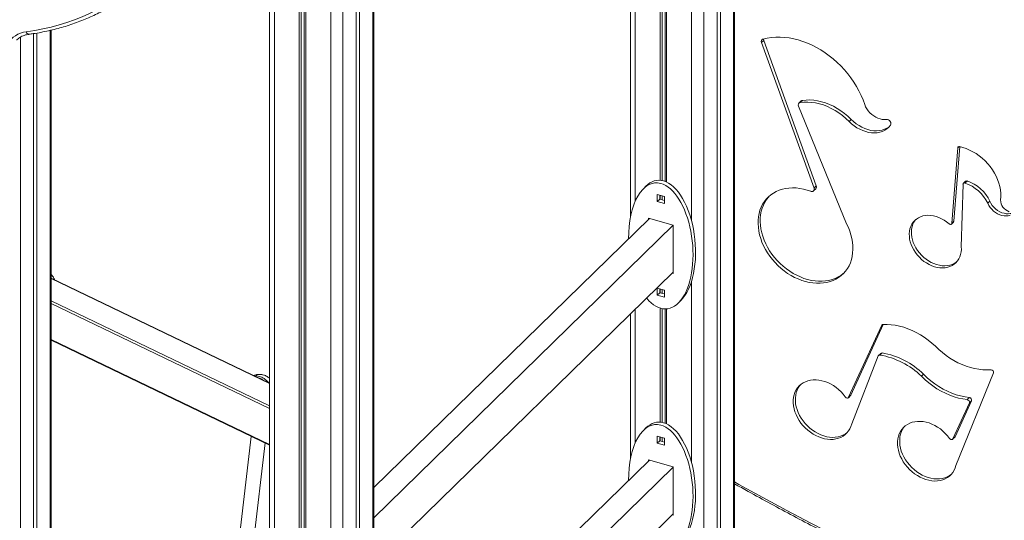
# Model space of a CAD drawing. Units: millimetres. Extents: x -7726 to 33424, y -2462 to 8894.
# Drawn here: x 18333 to 19416, y -256 to 294 of the extents above; entities that cross this region are included whole.
import ezdxf

# ---------------------------------------------------------------- set-up
doc = ezdxf.new("R2010")
doc.units = ezdxf.units.MM

msp = doc.modelspace()

# ---------------------------------------------------------------- linework, layer by layer
at = {"color": 8, "linetype": 'Continuous', "lineweight": 15}
for p, q in [((19117.9, 527.2), (19117.9, -288.8)), ((19009.8, 510.5), (19009.8, 94.8)), ((19071.7, 493.7), (19071.7, 73.1)), ((19085.2, 495.3), (19085.2, -336.2)), ((18721.2, 437.7), (18721.2, -818.9)), ((18688.5, 412), (18688.5, -850.8)), ((18675, 402.4), (18675, -853)), ((18613.1, 363.6), (18613.1, -836.1)), ((18366.5, 282.5), (18366.5, -724.1)), ((18333.8, 275), (18333.8, -712.5)), ((19365.7, 154.8), (19364.3, 153.5)), ((18367.6, 9.7), (18607.7, -105.6)), ((19071.7, 6.7), (19071.7, -192.6)), ((18367.6, -14.8), (18607.7, -130.1)), ((18367.6, -17.9), (18607.7, -133.2)), ((19009.8, -24.1), (19009.8, -170.9)), ((19281.5, -41), (19280.8, -41.7)), ((18367.6, -57.3), (18607.7, -172.6))]:
    msp.add_line(p, q, dxfattribs=at)
at = {"color": 7, "linetype": 'Continuous', "lineweight": 15}
for p, q in [((19119, -291), (19119, 528.3)), ((19004.4, 512.8), (19004.4, 76.8)), ((19099.7, 509.4), (19099.7, -287)), ((19103.4, 513.1), (19103.4, -283.4)), ((19037.2, 503), (19037.2, 117.5)), ((19039.3, 502.4), (19039.3, 117.2)), ((19042.6, 501.5), (19042.6, 116.3)), ((19044.3, 501.1), (19044.3, 115.6)), ((18722.3, -817.8), (18722.3, 438.6)), ((18703, 422.9), (18703, -836.7)), ((18706.7, 425.9), (18706.7, -833.1)), ((18640.5, 379.7), (18640.5, -843.6)), ((18642.7, 381), (18642.7, -844.2)), ((18645.9, 383.1), (18645.9, -845.1)), ((18647.6, 384.1), (18647.6, -845.5)), ((18607.7, 360.6), (18607.7, -716.9)), ((18367.6, -724.6), (18367.6, 282.8)), ((18348.3, 279), (18348.3, -717.2)), ((18352, 279.6), (18352, -718.5)), ((19151, 271.5), (19148.7, 269.2)), ((19151, 271.5), (19208.7, 111.5)), ((19148.7, 269.2), (19206.4, 109.2)), ((19242.2, 69.8), (19189.3, 199.2)), ((19192.1, 204.9), (19189.8, 202.6)), ((19193.5, 205.5), (19191.1, 203.2)), ((19247.2, 184.7), (19244.9, 182.4)), ((19364.3, 153.5), (19357.7, 70.5)), ((19366.6, 154.7), (19360.1, 72.7)), ((19021.6, 111.2), (19018.8, 108.5)), ((19205.9, 106), (19208.2, 108.3)), ((19208.7, 111.5), (19206.4, 109.2)), ((19368.2, 44.6), (19370.1, 113.4)), ((19372.8, 116.6), (19370.5, 114.4)), ((19374.5, 116.9), (19372.1, 114.7)), ((19033.9, 102), (19041.9, 99.8)), ((19033.9, 94.3), (19033.9, 102)), ((19036.7, 97), (19036.7, 101.2)), ((19037.2, 101.1), (19037.2, 96.9)), ((19039.3, 100.5), (19039.3, 96.3)), ((19041.9, 99.8), (19041.9, 92.1)), ((19033.9, 94.3), (19036.7, 97)), ((19041.9, 92.1), (19033.9, 94.3)), ((19041.9, 95.6), (19036.7, 97)), ((19399.6, 94.7), (19397.3, 92.4)), ((19024.2, 75.9), (19051.6, 68.5)), ((19024.2, 74.5), (19024.2, 75.9)), ((19025.3, 75.6), (18722.3, -220.1)), ((19051.6, 68.2), (18722.3, -253.3)), ((19051.6, 68.5), (19051.6, 15.3)), ((19357.3, 69.6), (19359.7, 71.8)), ((19360.1, 72.7), (19357.7, 70.5)), ((19051.6, 16.7), (18724.2, -302.9)), ((19051.6, 15.3), (19050.5, 15.6)), ((18607.7, -105.2), (18367.6, 10.1)), ((19033.9, -0.9), (19041.9, -3)), ((19033.9, -8.6), (19033.9, -0.9)), ((19033.9, -8.6), (19036.7, -5.9)), ((19041.9, -10.7), (19033.9, -8.6)), ((19036.7, -5.9), (19036.7, -1.6)), ((19041.9, -7.3), (19036.7, -5.9)), ((19037.2, -1.8), (19037.2, -6)), ((19039.3, -2.3), (19039.3, -6.6)), ((19041.9, -3), (19041.9, -10.7)), ((19057.1, -17.2), (19059.9, -14.5)), ((19004.4, -29.3), (19004.4, -188.9)), ((19037.2, -22.7), (19037.2, -148.2)), ((19039.3, -23.3), (19039.3, -148.5)), ((19042.6, -23.6), (19042.6, -149.4)), ((19044.3, -23.6), (19044.3, -150.1)), ((19280.8, -41.7), (19244.4, -120.8)), ((19282.4, -40.8), (19246.7, -118.6)), ((18367.6, -58.1), (18607.7, -173.4)), ((19247.8, -150.1), (19276.9, -75.4)), ((19279.6, -72.6), (19277.2, -74.9)), ((19281, -72.2), (19278.7, -74.5)), ((19326.8, -95.5), (19324.5, -97.8)), ((19362.4, -195.8), (19403.7, -94.1)), ((19244.1, -121.3), (19246.4, -119)), ((19246.7, -118.6), (19244.4, -120.8)), ((19377.2, -127), (19359, -166.5)), ((19379.5, -124.7), (19361.4, -164.2)), ((19377.1, -121.2), (19374.7, -123.4)), ((19379.5, -124.7), (19377.2, -127)), ((19021.6, -154.5), (19018.8, -157.2)), ((18587.6, -163.8), (18565.7, -352.5)), ((18581.5, -354.3), (18602.8, -171.1)), ((19041.9, -165.9), (19033.9, -163.7)), ((19033.9, -163.7), (19033.9, -171.4)), ((19033.9, -171.4), (19036.7, -168.7)), ((19033.9, -171.4), (19041.9, -173.6)), ((19036.7, -164.5), (19036.7, -168.7)), ((19036.7, -168.7), (19041.9, -170.1)), ((19037.2, -164.6), (19037.2, -168.8)), ((19039.3, -165.2), (19039.3, -169.4)), ((19041.9, -173.6), (19041.9, -165.9)), ((19358.7, -166.9), (19361.1, -164.6)), ((19361.4, -164.2), (19359, -166.5)), ((18722.3, -485.9), (19025.3, -190.1)), ((19051.6, -197.3), (19024.2, -189.8)), ((19024.2, -189.8), (19024.2, -191.2)), ((18722.3, -519), (19051.6, -197.6)), ((19051.6, -250.4), (19051.6, -197.3)), ((18724.2, -568.6), (19051.6, -249)), ((19050.5, -250.1), (19051.6, -250.4))]:
    msp.add_line(p, q, dxfattribs=at)
at = {"color": 8, "linetype": 'Continuous', "lineweight": 15, "flags": 128}
for points in [[(18340.3, 281), (18349.6, 282.4), (18358.6, 284.1), (18367.6, 286.1), (18376.4, 288.5), (18385, 291.2), (18393.4, 294.2), (18401.7, 297.5), (18409.8, 301.1), (18417.6, 305.1), (18425.3, 309.3), (18432.8, 313.8), (18440, 318.7), (18442.9, 320.8)], [(19119, -213.9), (19123.8, -216.6), (19150, -231.1), (19176.4, -245.3), (19202.8, -259.3), (19229.3, -273), (19255.9, -286.4), (19282.5, -299.6), (19309.2, -312.4), (19336, -325), (19362.8, -337.3), (19389.7, -349.3), (19416.7, -361.1)]]:
    msp.add_lwpolyline(points, dxfattribs=at)
at = {"color": 7, "linetype": 'Continuous', "lineweight": 15, "flags": 128}
for points in [[(18315.8, 252), (18316, 255.5), (18316.5, 258.8), (18317.3, 262), (18318.4, 265), (18319.8, 267.8), (18321.6, 270.4), (18323.6, 272.8), (18325.8, 274.9), (18328.3, 276.7), (18331, 278.2), (18334, 279.5), (18337.1, 280.4), (18340.3, 281)], [(19262, 200.9), (19260.2, 206), (19258.1, 211), (19255.7, 216), (19253, 220.9), (19250.1, 225.6), (19246.9, 230.3), (19243.5, 234.8), (19239.8, 239.2), (19235.9, 243.4), (19231.8, 247.3), (19227.5, 251.1), (19223.1, 254.7), (19218.5, 258), (19213.8, 261), (19209, 263.8), (19204.1, 266.3), (19199.1, 268.5), (19194.1, 270.4), (19189, 272), (19184, 273.2), (19179, 274.2), (19174, 274.8), (19169, 275.1), (19164.2, 275.1), (19159.4, 274.7), (19154.8, 274), (19150.3, 273)], [(19193.5, 205.5), (19197.5, 205.9), (19201.7, 206), (19206, 205.7), (19210.3, 205.1), (19214.7, 204.1), (19219, 202.7), (19223.4, 201.1), (19227.7, 199.1), (19231.8, 196.7), (19235.9, 194.1), (19239.9, 191.2), (19243.6, 188.1), (19247.2, 184.7)], [(19191.1, 203.2), (19195.2, 203.7), (19199.4, 203.7), (19203.7, 203.4), (19208, 202.8), (19212.4, 201.8), (19216.7, 200.5), (19221, 198.8), (19225.3, 196.8), (19229.5, 194.5), (19233.6, 191.8), (19237.5, 189), (19241.3, 185.8), (19244.9, 182.4)], [(19286, 184.5), (19283.7, 184.4), (19281.3, 184.6), (19278.9, 185.1), (19276.5, 185.9), (19274.2, 187.1), (19271.9, 188.5), (19269.7, 190.1), (19267.7, 192), (19265.9, 194), (19264.3, 196.2), (19263, 198.5), (19262, 200.9)], [(19247.2, 184.7), (19249.9, 182.2), (19252.8, 179.8), (19255.8, 177.8), (19258.9, 176), (19262.1, 174.6), (19265.4, 173.5), (19268.7, 172.6), (19271.9, 172.2), (19275.1, 172.1), (19278.2, 172.3), (19281.1, 172.9), (19283.9, 173.8), (19286.4, 175.1), (19288.8, 176.6), (19289.3, 177.1)], [(19290.4, 178.4), (19290.8, 179.2), (19290.9, 180.3), (19290.6, 181.4), (19290, 182.5), (19289.2, 183.4), (19288.2, 184.1), (19287.1, 184.4), (19286, 184.5)], [(19244.9, 182.4), (19247.6, 179.9), (19250.4, 177.6), (19253.5, 175.5), (19256.6, 173.8), (19259.8, 172.3), (19263.1, 171.2), (19266.3, 170.4), (19269.6, 169.9), (19272.7, 169.8), (19275.8, 170), (19278.8, 170.6), (19281.5, 171.5), (19284.1, 172.8), (19286.5, 174.4), (19288.6, 176.2), (19290.4, 178.4)], [(19411.4, 96.1), (19411.7, 99.7), (19411.6, 103.3), (19411.2, 107.1), (19410.5, 110.8), (19409.5, 114.6), (19408.2, 118.4), (19406.5, 122.1), (19404.6, 125.7), (19402.4, 129.3), (19400, 132.7), (19397.3, 135.9), (19394.3, 139), (19391.2, 141.9), (19388, 144.5), (19384.5, 147), (19381, 149.1), (19377.4, 151), (19373.7, 152.6), (19369.9, 153.8), (19366.2, 154.8)], [(19202.7, 105.6), (19198.7, 107), (19194.6, 108), (19190.6, 108.8), (19186.6, 109.3), (19182.7, 109.4), (19178.8, 109.2), (19175.1, 108.7), (19171.5, 107.9), (19168.1, 106.8), (19164.8, 105.4), (19161.7, 103.7), (19158.9, 101.8), (19156.2, 99.5), (19153.8, 97), (19151.7, 94.3), (19149.8, 91.3), (19148.2, 88.2), (19146.9, 84.8), (19146, 81.3), (19145.3, 77.6), (19144.9, 73.8), (19144.8, 69.9), (19145.1, 66), (19145.6, 61.9), (19146.5, 57.9), (19147.7, 53.8), (19149.1, 49.8), (19150.9, 45.8), (19152.9, 41.8), (19155.2, 38), (19157.7, 34.3), (19160.5, 30.7), (19163.5, 27.2), (19166.7, 24), (19170.1, 20.9), (19173.6, 18.1), (19177.3, 15.4), (19181.1, 13.1), (19185, 11), (19188.9, 9.2), (19193, 7.6), (19197, 6.4), (19201, 5.4), (19205, 4.8), (19209, 4.5), (19212.9, 4.5), (19216.7, 4.8), (19220.4, 5.4), (19223.9, 6.3), (19227.3, 7.6), (19230.4, 9.1), (19233.4, 10.9), (19236.2, 13), (19238.7, 15.3), (19241, 17.9), (19243.1, 20.8), (19244.8, 23.8), (19246.3, 27.1), (19247.4, 30.5), (19248.3, 34.1), (19248.8, 37.8), (19249.1, 41.7), (19249, 45.6), (19248.6, 49.6), (19247.9, 53.6), (19246.9, 57.7), (19245.6, 61.8), (19244.1, 65.8), (19242.2, 69.8)], [(19157, 100.2), (19156.2, 99.3), (19154, 96.6), (19152.2, 93.6), (19150.6, 90.4), (19149.3, 87.1), (19148.3, 83.6), (19147.6, 79.9), (19147.2, 76.1), (19147.2, 72.2), (19147.4, 68.2), (19148, 64.2), (19148.8, 60.1), (19150, 56.1), (19151.5, 52), (19153.2, 48), (19155.2, 44.1), (19157.5, 40.3), (19160.1, 36.5), (19162.9, 32.9), (19165.8, 29.5), (19169, 26.2), (19172.4, 23.2), (19176, 20.3), (19179.6, 17.7), (19183.4, 15.4), (19187.3, 13.3), (19191.3, 11.4), (19195.3, 9.9), (19199.3, 8.6), (19203.4, 7.7), (19207.4, 7.1), (19211.3, 6.7), (19215.2, 6.7), (19219, 7.1), (19222.7, 7.7), (19226.2, 8.6), (19229.6, 9.8), (19232.8, 11.4), (19235.8, 13.2), (19238.5, 15.3), (19239.3, 15.9)], [(19397.3, 92.4), (19398.5, 90.1), (19400, 87.9), (19401.8, 85.8), (19403.7, 83.9), (19405.8, 82.3), (19408.1, 80.9), (19410.5, 79.8), (19412.9, 79.1), (19415.3, 78.7), (19417.6, 78.6), (19419.8, 78.8), (19421.9, 79.4)], [(19399.6, 94.7), (19400.8, 92.4), (19402.3, 90.1), (19404.1, 88.1), (19406, 86.2), (19408.2, 84.6), (19410.5, 83.2), (19412.8, 82.1), (19415.2, 81.4), (19417.6, 80.9), (19419.9, 80.9), (19422.1, 81.1), (19422.7, 81.2)], [(19354.8, 69.8), (19352.1, 71.9), (19349.4, 73.8), (19346.5, 75.4), (19343.5, 76.8), (19340.5, 77.8), (19337.5, 78.6), (19334.6, 79), (19331.6, 79.2), (19328.8, 79), (19326.1, 78.5), (19323.5, 77.7), (19321.1, 76.5), (19318.9, 75.1), (19317, 73.5), (19315.3, 71.5), (19313.8, 69.4), (19312.7, 67), (19311.8, 64.5), (19311.2, 61.8), (19311, 58.9), (19311.1, 56), (19311.4, 53), (19312.1, 50), (19313.1, 47), (19314.4, 44), (19316, 41.1), (19317.8, 38.3), (19319.8, 35.6), (19322.1, 33.1), (19324.6, 30.7), (19327.2, 28.6), (19330, 26.8), (19332.9, 25.1), (19335.8, 23.8), (19338.8, 22.7), (19341.8, 22), (19344.8, 21.5), (19347.7, 21.4), (19350.5, 21.6), (19353.3, 22.1), (19355.8, 22.9), (19358.2, 24.1), (19360.4, 25.5), (19362.3, 27.1), (19364.1, 29.1), (19365.5, 31.2), (19366.7, 33.6), (19367.5, 36.2), (19368.1, 38.9), (19368.3, 41.7), (19368.2, 44.6)], [(19318.2, 74.6), (19317.6, 73.8), (19316.2, 71.7), (19315, 69.3), (19314.1, 66.7), (19313.6, 64), (19313.3, 61.2), (19313.4, 58.3), (19313.8, 55.3), (19314.5, 52.3), (19315.4, 49.2), (19316.7, 46.3), (19318.3, 43.4), (19320.1, 40.5), (19322.2, 37.9), (19324.4, 35.3), (19326.9, 33), (19329.5, 30.9), (19332.3, 29), (19335.2, 27.4), (19338.1, 26.1), (19341.1, 25), (19344.1, 24.3), (19347.1, 23.8), (19350, 23.7), (19352.9, 23.9), (19355.6, 24.4), (19358.2, 25.2), (19360.5, 26.3), (19362.7, 27.7), (19363.4, 28.3)], [(19357.7, 70.5), (19357.6, 70), (19357.4, 69.6), (19357.1, 69.4), (19356.7, 69.2), (19356.2, 69.2), (19355.7, 69.3), (19355.2, 69.5), (19354.8, 69.8)], [(19339.7, -64.8), (19335.8, -61.2), (19331.7, -58), (19327.5, -54.9), (19323.2, -52.1), (19318.7, -49.7), (19314.2, -47.4), (19309.6, -45.5), (19305, -43.9), (19300.3, -42.7), (19295.7, -41.7), (19291.1, -41.1), (19286.6, -40.8), (19282.1, -40.8)], [(19400.9, -90.6), (19396.5, -90.8), (19392, -90.6), (19387.4, -90.1), (19382.8, -89.2), (19378.2, -88.1), (19373.6, -86.6), (19369.1, -84.8), (19364.5, -82.8), (19360.1, -80.4), (19355.7, -77.8), (19351.5, -74.9), (19347.4, -71.7), (19343.4, -68.3), (19339.7, -64.8)], [(19326.8, -95.5), (19330.8, -99.3), (19334.9, -102.8), (19339.2, -106.1), (19343.7, -109.1), (19348.3, -111.8), (19353, -114.2), (19357.8, -116.3), (19362.6, -118), (19367.4, -119.4), (19372.3, -120.5), (19377.1, -121.2)], [(19240.7, -120.4), (19238.4, -117.6), (19236, -114.9), (19233.3, -112.4), (19230.5, -110.1), (19227.6, -108), (19224.5, -106.2), (19221.4, -104.7), (19218.1, -103.5), (19214.9, -102.6), (19211.7, -101.9), (19208.5, -101.7), (19205.4, -101.7), (19202.5, -102), (19199.6, -102.7), (19196.9, -103.7), (19194.4, -104.9), (19192.1, -106.5), (19190, -108.3), (19188.2, -110.4), (19186.7, -112.8), (19185.4, -115.3), (19184.5, -118), (19183.8, -120.9), (19183.5, -123.9), (19183.5, -127), (19183.8, -130.2), (19184.4, -133.5), (19185.3, -136.7), (19186.6, -139.9), (19188.1, -143.1), (19189.9, -146.2), (19191.9, -149.2), (19194.2, -152), (19196.7, -154.6), (19199.4, -157.1), (19202.3, -159.3), (19205.3, -161.3), (19208.3, -163), (19211.5, -164.5), (19214.7, -165.6), (19217.9, -166.5), (19221.1, -167), (19224.3, -167.2), (19227.4, -167.1), (19230.3, -166.7), (19233.2, -165.9), (19235.8, -164.9), (19238.3, -163.6), (19240.5, -161.9), (19242.5, -160), (19244.3, -157.9), (19245.7, -155.5), (19246.9, -152.9), (19247.8, -150.1)], [(19191.5, -107), (19190.5, -108.1), (19189, -110.5), (19187.7, -113), (19186.8, -115.7), (19186.2, -118.6), (19185.8, -121.6), (19185.8, -124.8), (19186.1, -128), (19186.7, -131.2), (19187.7, -134.4), (19188.9, -137.7), (19190.4, -140.8), (19192.2, -143.9), (19194.3, -146.9), (19196.6, -149.7), (19199.1, -152.3), (19201.8, -154.8), (19204.6, -157), (19207.6, -159), (19210.7, -160.8), (19213.8, -162.2), (19217.1, -163.3), (19220.3, -164.2), (19223.5, -164.7), (19226.6, -164.9), (19229.7, -164.8), (19232.7, -164.4), (19235.5, -163.7), (19238.1, -162.6), (19240.6, -161.3), (19242.9, -159.6), (19242.9, -159.6)], [(19324.5, -97.8), (19328.4, -101.6), (19332.6, -105.1), (19336.9, -108.4), (19341.4, -111.4), (19346, -114.1), (19350.7, -116.5), (19355.5, -118.6), (19360.3, -120.3), (19365.1, -121.7), (19369.9, -122.7), (19374.7, -123.4)], [(19246.7, -118.6), (19246.4, -119), (19246.4, -119)], [(19244.4, -120.8), (19244.1, -121.2), (19243.7, -121.5), (19243.2, -121.7), (19242.7, -121.7), (19242.1, -121.6), (19241.6, -121.3), (19241.1, -120.9), (19240.7, -120.4)], [(19355.3, -166.1), (19353.1, -163.2), (19350.6, -160.5), (19348, -158), (19345.2, -155.7), (19342.2, -153.7), (19339.2, -151.9), (19336, -150.3), (19332.8, -149.1), (19329.6, -148.2), (19326.4, -147.6), (19323.2, -147.3), (19320.1, -147.3), (19317.1, -147.7), (19314.2, -148.3), (19311.5, -149.3), (19309, -150.6), (19306.7, -152.1), (19304.7, -154), (19302.9, -156.1), (19301.3, -158.4), (19300.1, -160.9), (19299.1, -163.7), (19298.5, -166.5), (19298.1, -169.6), (19298.1, -172.7), (19298.4, -175.9), (19299.1, -179.1), (19300, -182.3), (19301.2, -185.6), (19302.7, -188.7), (19304.5, -191.8), (19306.6, -194.8), (19308.9, -197.6), (19311.4, -200.3), (19314.1, -202.7), (19316.9, -204.9), (19319.9, -206.9), (19323, -208.7), (19326.2, -210.1), (19329.4, -211.3), (19332.6, -212.1), (19335.8, -212.6), (19339, -212.9), (19342, -212.8), (19345, -212.3), (19347.8, -211.6), (19350.5, -210.5), (19352.9, -209.2), (19355.2, -207.6), (19357.2, -205.7), (19358.9, -203.5), (19360.4, -201.1), (19361.6, -198.5), (19362.4, -195.8)], [(19306.2, -152.6), (19305.2, -153.8), (19303.7, -156.1), (19302.4, -158.6), (19301.4, -161.4), (19300.8, -164.3), (19300.5, -167.3), (19300.5, -170.4), (19300.8, -173.6), (19301.4, -176.8), (19302.3, -180.1), (19303.6, -183.3), (19305.1, -186.5), (19306.9, -189.5), (19308.9, -192.5), (19311.2, -195.3), (19313.7, -198), (19316.4, -200.4), (19319.3, -202.7), (19322.2, -204.7), (19325.3, -206.4), (19328.5, -207.8), (19331.7, -209), (19334.9, -209.8), (19338.1, -210.4), (19341.3, -210.6), (19344.4, -210.5), (19347.3, -210.1), (19350.1, -209.3), (19352.8, -208.3), (19355.3, -206.9), (19357.5, -205.3), (19357.5, -205.2)], [(19359, -166.5), (19358.8, -166.9), (19358.4, -167.2), (19357.9, -167.3), (19357.3, -167.3), (19356.8, -167.2), (19356.2, -166.9), (19355.7, -166.5), (19355.3, -166.1)], [(19361.4, -164.2), (19361.1, -164.6), (19361.1, -164.6)]]:
    msp.add_lwpolyline(points, dxfattribs=at)
at = {"color": 8, "linetype": 'Continuous', "lineweight": 15}
msp.add_arc((18343.6, 281.7), 3.38, 191.6923, 264.576, dxfattribs=at)
at = {"color": 7, "linetype": 'Continuous', "lineweight": 15}
for centre, radius, start, end in [((19151.1, 270.5), 2.72, 108.0483, 206.7294), ((19154.5, 272.8), 3.67, 174.2253, 200.7054), ((19191.7, 200.6), 2.73, 101.4273, 210.16), ((19193.8, 203.1), 2.46, 97.6009, 133.8322), ((19365.7, 153.4), 1.41, 72.8486, 175.8393), ((19203.9, 108), 2.73, 242.9504, 26.3694), ((19206.1, 110.3), 2.88, 316.7132, 25.3661), ((19371.5, 113.3), 1.44, 66.6385, 178.6896), ((19359.1, 74.6), 42.1, 25.0034, 72.0204), ((19373.9, 115.4), 1.6, 69.7251, 130.9695), ((19361.5, 76.9), 42.1, 25.0034, 72.0204), ((19425.2, 96.3), 13.8, 180.5038, 251.8732), ((19358.7, 72.8), 1.38, 314.9719, 356.9627), ((19282.1, -42.3), 1.53, 90.6349, 154.7496), ((19278.4, -76), 1.59, 77.9373, 157.2447), ((19264.6, -158.6), 85.3, 45.4472, 80.5064), ((19280.7, -73.9), 1.7, 79.3448, 132.3921), ((19267, -156.3), 85.3, 45.4472, 80.5064), ((19400.9, -93.5), 2.83, 346.3048, 91.4149), ((19374.4, -126.3), 2.82, 344.5376, 83.9441), ((19376.8, -124), 2.82, 344.5376, 83.9441)]:
    msp.add_arc(centre, radius, start, end, dxfattribs=at)
for centre, major_axis, ratio, start_param, end_param in [((19037.9, 45.6), (-6.6, 69.2), 0.502558, 6.096114, 7.694014), ((19040.7, 48.4), (-6.6, 69.2), 0.502558, 6.096114, 6.667199), ((19037.9, 45.6), (-6.6, 69.2), 0.502558, 2.500544, 6.096114), ((19040.7, 48.4), (-6.6, 69.2), 0.502558, 3.52493, 6.096114), ((18595.2, -122.6), (-7, 23.3), 0.695089, 5.587868, 5.845632), ((19037.9, -220.1), (-6.6, 69.2), 0.502558, 6.096114, 7.694014), ((19040.7, -217.4), (-6.6, 69.2), 0.502558, 6.096114, 6.666688), ((19037.9, -220.1), (-6.6, 69.2), 0.502558, 2.500544, 6.096114), ((19040.7, -217.4), (-6.6, 69.2), 0.502558, 3.526091, 6.096114)]:
    msp.add_ellipse(centre, major_axis=major_axis, ratio=ratio, start_param=start_param, end_param=end_param, dxfattribs=at)
at = {"color": 8, "linetype": 'Continuous', "lineweight": 15}
for start_param, end_param in [(5.873289, 6.155415), (5.278085, 5.873289)]:
    msp.add_ellipse((18596.6, -121.2), major_axis=(-7, 23.3), ratio=0.695089, start_param=start_param, end_param=end_param, dxfattribs=at)
at = {"color": 7, "linetype": 'Continuous', "lineweight": 15}
for points, knots in [([(20090.7, 174), (20089.6, 174.4), (20079, 177.9), (20059, 184.4), (20030.8, 193.3), (20002.5, 201.9), (19974.2, 210.3), (19945.9, 218.4), (19917.6, 226.3), (19889.3, 233.8), (19861.1, 241.1), (19832.8, 248.2), (19804.5, 254.9), (19776.3, 261.4), (19748, 267.6), (19719.8, 273.5), (19691.6, 279.2), (19663.4, 284.6), (19635.2, 289.7), (19607.1, 294.5), (19579, 299), (19550.9, 303.3), (19522.8, 307.3), (19494.8, 311), (19466.9, 314.4), (19439, 317.6), (19411.1, 320.5), (19383.3, 323.1), (19355.5, 325.4), (19327.8, 327.4), (19300.1, 329.2), (19272.5, 330.6), (19245, 331.8), (19223.6, 332.5), (19211.4, 332.9), (19208.3, 332.9)], [0, 0, 0, 0, 0.003915, 0.035703, 0.067492, 0.09928, 0.131069, 0.162858, 0.194646, 0.226434, 0.258223, 0.290012, 0.3218, 0.353588, 0.385376, 0.417164, 0.448952, 0.48074, 0.512528, 0.544316, 0.576103, 0.607891, 0.639678, 0.671466, 0.703253, 0.73504, 0.766827, 0.798614, 0.830401, 0.862187, 0.893974, 0.92576, 0.957546, 0.989332, 1, 1, 1, 1]), ([(18343.3, 278.3), (18344.8, 278.5), (18349.3, 279.1), (18356.5, 280.3), (18364.9, 282.1), (18373.2, 284.1), (18381.4, 286.3), (18389.5, 288.9), (18397.4, 291.7), (18405.1, 294.8), (18412.7, 298.1), (18420.1, 301.7), (18427.3, 305.6), (18434.3, 309.7), (18441.2, 314.1), (18446, 317.4), (18448.5, 319.2), (18448.8, 319.5)], [0, 0, 0, 0, 0.038795, 0.111981, 0.185156, 0.25831, 0.331443, 0.404554, 0.477641, 0.550709, 0.623752, 0.696776, 0.769776, 0.842758, 0.915723, 0.988671, 1, 1, 1, 1]), ([(18329.8, 271.9), (18330, 272), (18330.7, 272.8), (18332.3, 274.1), (18334.4, 275.5), (18336.8, 276.6), (18339.3, 277.5), (18341.5, 278), (18342.9, 278.2), (18343.3, 278.3)], [0, 0, 0, 0, 0.048684, 0.22496, 0.401139, 0.576306, 0.749909, 0.921799, 1, 1, 1, 1]), ([(18371.6, 8.2), (18371.3, 8.8), (18370.7, 10.2), (18369.4, 12.3), (18368.2, 13.7), (18367.6, 14.3)], [0, 0, 0, 0, 0.258514, 0.655549, 1, 1, 1, 1]), ([(18607.7, -100), (18607.2, -99.5), (18606, -98.6), (18604.1, -97.5), (18602.3, -96.7), (18600.7, -96.2), (18599.2, -95.9), (18597.9, -95.7), (18596.3, -95.7), (18594.8, -95.8), (18593.2, -96.1), (18591.9, -96.4), (18591, -96.8), (18590.6, -96.9)], [0, 0, 0, 0, 0.120919, 0.241525, 0.355467, 0.450886, 0.520599, 0.599562, 0.661322, 0.785249, 0.836641, 0.924, 1, 1, 1, 1]), ([(19119, -216), (19124, -218.8), (19137.2, -226.2), (19158.8, -238), (19183.7, -251.4), (19208.8, -264.6), (19233.9, -277.5), (19259.1, -290.2), (19284.3, -302.6), (19309.6, -314.8), (19335, -326.7), (19360.4, -338.4), (19385.8, -349.8), (19411.4, -361), (19436.9, -371.9), (19462.5, -382.6), (19488.2, -393), (19513.8, -403.1), (19539.5, -413), (19565.3, -422.6), (19591.1, -432), (19616.9, -441.1), (19642.7, -449.9), (19668.5, -458.5), (19694.4, -466.8), (19720.2, -474.8), (19746.1, -482.6), (19772, -490.1), (19797.9, -497.3), (19823.8, -504.3), (19849.7, -511), (19875.5, -517.4), (19901.4, -523.5), (19927.3, -529.4), (19953.1, -535), (19979, -540.3), (20004.8, -545.4), (20030.5, -550.1), (20050.9, -553.7), (20062.6, -555.6), (20065.7, -556.1)], [0, 0, 0, 0, 0.016228, 0.04328, 0.070332, 0.097384, 0.124436, 0.151488, 0.17854, 0.205592, 0.232644, 0.259696, 0.286747, 0.3138, 0.340851, 0.367903, 0.394955, 0.422007, 0.449059, 0.476111, 0.503163, 0.530215, 0.557267, 0.584318, 0.61137, 0.638422, 0.665473, 0.692525, 0.719577, 0.746628, 0.77368, 0.800732, 0.827783, 0.854834, 0.881885, 0.908937, 0.935988, 0.963039, 0.99009, 1, 1, 1, 1])]:
    msp.add_open_spline(points, degree=3, knots=knots, dxfattribs=at)

doc.saveas('drawing.dxf')
